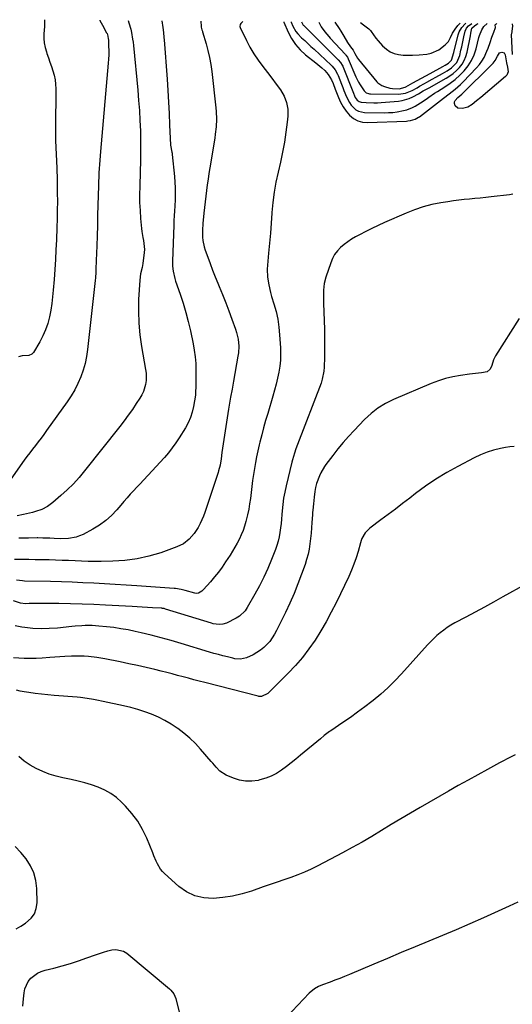
# Model space of a CAD drawing. Units: inches. Extents: x 1825847 to 1831302, y 468611 to 473902.
# Drawn here: x 1829563 to 1829857, y 473283 to 473871 of the extents above; entities that cross this region are included whole.
import ezdxf

# ---------------------------------------------------------------- set-up
doc = ezdxf.new("R2010")
doc.units = ezdxf.units.IN
doc.header["$MEASUREMENT"] = 0
doc.layers.add('7', color=7, linetype='Continuous')
doc.layers.add('8', color=7, linetype='Continuous')

msp = doc.modelspace()

# ---------------------------------------------------------------- linework, layer by layer
at = {"layer": '7', "color": 18}
for points in [[(1829610.96, 473870.35, 1984), (1829611.11, 473870.07, 1984), (1829612.59, 473867.33, 1984), (1829615.07, 473862.78, 1984), (1829615.3, 473862.31, 1984), (1829615.81, 473860.84, 1984), (1829616.07, 473859.29, 1984), (1829616.1, 473858.77, 1984), (1829616.27, 473854.74, 1984), (1829616.32, 473852.21, 1984), (1829616.31, 473849.67, 1984), (1829616.21, 473847.14, 1984), (1829616.03, 473844.61, 1984), (1829611.44, 473791.96, 1984), (1829611.22, 473789.39, 1984), (1829611.02, 473786.82, 1984), (1829610.83, 473784.25, 1984), (1829610.65, 473781.68, 1984), (1829610.5, 473779.11, 1984), (1829610.36, 473776.54, 1984), (1829610.26, 473773.97, 1984), (1829610.18, 473771.39, 1984), (1829609.87, 473759.83, 1984), (1829609.71, 473753.76, 1984), (1829609.53, 473747.68, 1984), (1829609.34, 473741.61, 1984), (1829609.14, 473735.53, 1984), (1829608.84, 473726.83, 1984), (1829608.78, 473725.11, 1984), (1829608.72, 473723.39, 1984), (1829608.58, 473719.95, 1984), (1829608.37, 473716.51, 1984), (1829608.22, 473714.8, 1984), (1829608.05, 473713.09, 1984), (1829603.69, 473673.67, 1984), (1829603.05, 473669.49, 1984), (1829602.21, 473665.36, 1984), (1829601.03, 473661.32, 1984), (1829599.65, 473657.33, 1984), (1829597.96, 473653.45, 1984), (1829596.08, 473649.68, 1984), (1829593.93, 473646.05, 1984), (1829591.6, 473642.52, 1984), (1829579.19, 473625.23, 1984), (1829577.57, 473622.99, 1984), (1829575.92, 473620.76, 1984), (1829574.25, 473618.56, 1984), (1829572.56, 473616.37, 1984), (1829570.87, 473614.17, 1984), (1829569.2, 473611.97, 1984), (1829567.56, 473609.74, 1984), (1829565.93, 473607.5, 1984), (1829557.92, 473596.33, 1984)], [(1829671.19, 473869.84, 1978), (1829671.51, 473866.58, 1978), (1829671.56, 473866.18, 1978), (1829671.96, 473864.63, 1978), (1829672.2, 473863.86, 1978), (1829672.31, 473863.48, 1978), (1829674.46, 473856.19, 1978), (1829675.54, 473852.14, 1978), (1829676.48, 473848.06, 1978), (1829677.21, 473843.94, 1978), (1829677.79, 473839.79, 1978), (1829680.27, 473817.98, 1978), (1829680.46, 473815.73, 1978), (1829680.59, 473811.21, 1978), (1829680.35, 473806.69, 1978), (1829679.86, 473802.19, 1978), (1829679.53, 473799.95, 1978), (1829676.61, 473782.09, 1978), (1829676.07, 473778.73, 1978), (1829675.57, 473775.36, 1978), (1829675.09, 473771.99, 1978), (1829674.64, 473768.61, 1978), (1829674.22, 473765.23, 1978), (1829673.82, 473761.85, 1978), (1829673.44, 473758.46, 1978), (1829673.08, 473755.08, 1978), (1829672.46, 473748.94, 1978), (1829672.22, 473744.9, 1978), (1829672.31, 473740.85, 1978), (1829672.53, 473738.84, 1978), (1829673.35, 473734.9, 1978), (1829673.95, 473732.97, 1978), (1829675.4, 473728.9, 1978), (1829676.85, 473724.97, 1978), (1829678.33, 473721.05, 1978), (1829679.87, 473717.15, 1978), (1829681.45, 473713.27, 1978), (1829682.25, 473711.34, 1978), (1829684.22, 473706.5, 1978), (1829686.14, 473701.63, 1978), (1829688, 473696.74, 1978), (1829689.81, 473691.83, 1978), (1829692, 473685.74, 1978), (1829692.62, 473683.79, 1978), (1829693.49, 473679.8, 1978), (1829693.85, 473675.73, 1978), (1829693.68, 473671.65, 1978), (1829693.41, 473669.62, 1978), (1829690.82, 473654.83, 1978), (1829689.95, 473650.01, 1978), (1829689.02, 473645.2, 1978), (1829688.11, 473640.39, 1978), (1829687.71, 473637.97, 1978), (1829687.33, 473635.55, 1978), (1829683.83, 473612.13, 1978), (1829683.31, 473608.36, 1978), (1829682.71, 473604.61, 1978), (1829681.9, 473601.28, 1978), (1829681.59, 473600.26, 1978), (1829673.59, 473576.31, 1978), (1829672.78, 473574.09, 1978), (1829670.89, 473569.78, 1978), (1829669.68, 473567.46, 1978), (1829667.28, 473563.73, 1978), (1829664.38, 473560.38, 1978), (1829660.97, 473557.64, 1978), (1829657.03, 473555.74, 1978), (1829647.32, 473552.33, 1978), (1829640.32, 473550.25, 1978), (1829633.23, 473548.63, 1978), (1829626.02, 473547.71, 1978), (1829618.73, 473547.24, 1978), (1829611.8, 473547.14, 1978), (1829607.91, 473547.12, 1978), (1829604.03, 473547.15, 1978), (1829600.14, 473547.26, 1978), (1829596.26, 473547.42, 1978), (1829592.38, 473547.6, 1978), (1829588.5, 473547.76, 1978), (1829584.61, 473547.88, 1978), (1829580.73, 473547.98, 1978), (1829572.44, 473548.15, 1978), (1829568.65, 473548.23, 1978), (1829564.86, 473548.27, 1978), (1829560.13, 473548.26, 1978)], [(1829696.41, 473869.62, 1976), (1829695.39, 473868.65, 1976), (1829695.13, 473868.36, 1976), (1829694.75, 473867.71, 1976), (1829694.56, 473866.61, 1976), (1829694.76, 473865.9, 1976), (1829698.45, 473858.24, 1976), (1829700.56, 473854.22, 1976), (1829702.84, 473850.31, 1976), (1829705.38, 473846.56, 1976), (1829708.32, 473842.61, 1976), (1829711.02, 473839.18, 1976), (1829713.68, 473835.72, 1976), (1829716.3, 473832.23, 1976), (1829718.88, 473828.71, 1976), (1829720.96, 473825.04, 1976), (1829722.45, 473821.22, 1976), (1829723.08, 473817.16, 1976), (1829723.12, 473812.95, 1976), (1829722.78, 473809.53, 1976), (1829722.05, 473803.5, 1976), (1829721.16, 473797.49, 1976), (1829720.04, 473791.53, 1976), (1829718.77, 473785.59, 1976), (1829717.36, 473779.62, 1976), (1829716.11, 473773.62, 1976), (1829715.04, 473767.59, 1976), (1829714.27, 473761.52, 1976), (1829713.7, 473755.41, 1976), (1829713.68, 473755.13, 1976), (1829713.24, 473749.15, 1976), (1829712.76, 473743.17, 1976), (1829712.23, 473737.19, 1976), (1829711.67, 473731.22, 1976), (1829710.96, 473724, 1976), (1829710.82, 473721.64, 1976), (1829711, 473716.94, 1976), (1829711.77, 473712.27, 1976), (1829712.88, 473707.66, 1976), (1829713.53, 473705.38, 1976), (1829714.9, 473700.87, 1976), (1829716.12, 473696.32, 1976), (1829717.11, 473691.73, 1976), (1829717.79, 473687.07, 1976), (1829718.24, 473682.38, 1976), (1829718.72, 473674.59, 1976), (1829718.8, 473670.94, 1976), (1829718.71, 473667.31, 1976), (1829718.35, 473663.7, 1976), (1829717.8, 473660.09, 1976), (1829717.06, 473656.51, 1976), (1829716.25, 473652.95, 1976), (1829715.32, 473649.41, 1976), (1829714.32, 473645.9, 1976), (1829711.19, 473635.56, 1976), (1829709.94, 473631.28, 1976), (1829708.73, 473626.99, 1976), (1829707.6, 473622.67, 1976), (1829706.52, 473618.35, 1976), (1829706.12, 473616.68, 1976), (1829705.32, 473613.17, 1976), (1829704.57, 473609.65, 1976), (1829703.9, 473606.11, 1976), (1829703.28, 473602.56, 1976), (1829702.72, 473599, 1976), (1829702.19, 473595.44, 1976), (1829701.71, 473591.86, 1976), (1829701.27, 473588.29, 1976), (1829700.85, 473584.74, 1976), (1829700.4, 473581.49, 1976), (1829699.86, 473578.25, 1976), (1829699.19, 473575.04, 1976), (1829698.18, 473570.87, 1976), (1829697.4, 473568.21, 1976), (1829696.5, 473565.6, 1976), (1829695.43, 473563.04, 1976), (1829694.25, 473560.54, 1976), (1829692.95, 473558.08, 1976), (1829691.59, 473555.66, 1976), (1829690.16, 473553.28, 1976), (1829688.68, 473550.93, 1976), (1829686.05, 473546.88, 1976), (1829683.93, 473543.78, 1976), (1829681.73, 473540.76, 1976), (1829679.39, 473537.83, 1976), (1829676.96, 473534.98, 1976), (1829672.9, 473530.41, 1976), (1829671.9, 473529.45, 1976), (1829669.81, 473528.12, 1976), (1829668.94, 473527.96, 1976), (1829667.74, 473528.15, 1976), (1829661.87, 473529.83, 1976), (1829661.07, 473530.04, 1976), (1829659.45, 473530.41, 1976), (1829656.18, 473530.89, 1976), (1829655.36, 473530.96, 1976), (1829633.07, 473532.52, 1976), (1829626.65, 473532.96, 1976), (1829620.23, 473533.37, 1976), (1829613.8, 473533.74, 1976), (1829607.37, 473534.08, 1976), (1829600.95, 473534.38, 1976), (1829594.52, 473534.65, 1976), (1829588.08, 473534.87, 1976), (1829581.65, 473535.05, 1976), (1829566.17, 473535.42, 1976), (1829564.97, 473535.48, 1976), (1829561.39, 473535.97, 1976)], [(1829627.85, 473870.21, 1982), (1829628.38, 473868.7, 1982), (1829629.47, 473864.92, 1982), (1829629.9, 473862.99, 1982), (1829630.57, 473859.1, 1982), (1829630.82, 473857.15, 1982), (1829631.05, 473855.19, 1982), (1829633.66, 473828.5, 1982), (1829634.18, 473822.46, 1982), (1829634.63, 473816.41, 1982), (1829634.95, 473810.35, 1982), (1829635.18, 473804.29, 1982), (1829635.29, 473798.23, 1982), (1829635.33, 473792.17, 1982), (1829635.25, 473786.1, 1982), (1829635.1, 473780.04, 1982), (1829634.78, 473771.01, 1982), (1829634.7, 473766.22, 1982), (1829634.75, 473761.44, 1982), (1829634.98, 473756.65, 1982), (1829635.33, 473751.88, 1982), (1829635.88, 473745.96, 1982), (1829636.08, 473744.15, 1982), (1829636.67, 473740.55, 1982), (1829637.05, 473738.77, 1982), (1829637.56, 473735.19, 1982), (1829637.57, 473733.39, 1982), (1829637.46, 473731.58, 1982), (1829636.71, 473725.11, 1982), (1829636.3, 473722.59, 1982), (1829635.36, 473718.89, 1982), (1829634.81, 473715.12, 1982), (1829634.16, 473703.54, 1982), (1829634.02, 473696.49, 1982), (1829634.19, 473689.45, 1982), (1829634.86, 473682.45, 1982), (1829635.85, 473675.47, 1982), (1829638.28, 473661.81, 1982), (1829638.56, 473659.57, 1982), (1829638.56, 473655.09, 1982), (1829638.28, 473652.85, 1982), (1829637.04, 473648.55, 1982), (1829636.08, 473646.53, 1982), (1829634.94, 473644.59, 1982), (1829632.79, 473641.37, 1982), (1829630.41, 473637.9, 1982), (1829627.97, 473634.47, 1982), (1829625.45, 473631.1, 1982), (1829622.88, 473627.76, 1982), (1829601.96, 473601.28, 1982), (1829598.66, 473597.33, 1982), (1829595.21, 473593.53, 1982), (1829591.55, 473589.93, 1982), (1829587.75, 473586.47, 1982), (1829582.9, 473582.31, 1982), (1829581.37, 473581.11, 1982), (1829579.77, 473580.01, 1982), (1829576.33, 473578.21, 1982), (1829572.67, 473576.84, 1982), (1829570.88, 473576.33, 1982), (1829567.26, 473575.51, 1982), (1829565.44, 473575.13, 1982), (1829561.78, 473574.42, 1982)], [(1829577.95, 473870.64, 1986), (1829577.98, 473866.55, 1986), (1829577.67, 473862.29, 1986), (1829577.62, 473859.5, 1986), (1829577.81, 473856.74, 1986), (1829578.34, 473854.03, 1986), (1829579.1, 473851.35, 1986), (1829579.44, 473850.37, 1986), (1829580.35, 473847.79, 1986), (1829581.25, 473845.21, 1986), (1829582.14, 473842.63, 1986), (1829583.03, 473840.05, 1986), (1829583.77, 473837.44, 1986), (1829584.33, 473834.8, 1986), (1829584.63, 473832.12, 1986), (1829584.74, 473829.41, 1986), (1829584.53, 473805.74, 1986), (1829584.51, 473802.99, 1986), (1829584.58, 473798.42, 1986), (1829585.33, 473781.98, 1986), (1829585.36, 473781.27, 1986), (1829585.45, 473779.13, 1986), (1829585.5, 473777.71, 1986), (1829585.52, 473777, 1986), (1829585.53, 473776.29, 1986), (1829585.64, 473767.32, 1986), (1829585.67, 473762.13, 1986), (1829585.64, 473756.94, 1986), (1829585.54, 473751.75, 1986), (1829585.38, 473746.56, 1986), (1829585.1, 473739.15, 1986), (1829584.85, 473733.24, 1986), (1829584.54, 473727.33, 1986), (1829584.17, 473721.42, 1986), (1829583.75, 473715.51, 1986), (1829583.26, 473709.1, 1986), (1829582.87, 473705.08, 1986), (1829582.38, 473701.08, 1986), (1829581.72, 473697.1, 1986), (1829580.97, 473693.14, 1986), (1829579.94, 473689.26, 1986), (1829578.67, 473685.48, 1986), (1829577.04, 473681.84, 1986), (1829575.16, 473678.29, 1986), (1829571.36, 473671.9, 1986), (1829570.52, 473670.92, 1986), (1829568.73, 473670.13, 1986), (1829564.64, 473669.81, 1986), (1829562.49, 473669.22, 1986)], [(1829720.71, 473869.42, 1974), (1829720.79, 473869.21, 1974), (1829723.35, 473863.28, 1974), (1829725.37, 473859.44, 1974), (1829727.72, 473855.86, 1974), (1829730.57, 473852.66, 1974), (1829733.76, 473849.71, 1974), (1829739.91, 473844.82, 1974), (1829741.08, 473843.88, 1974), (1829743.37, 473841.93, 1974), (1829745.18, 473840.3, 1974), (1829747.22, 473837.99, 1974), (1829749.2, 473834.63, 1974), (1829750.14, 473832.49, 1974), (1829751.41, 473829.21, 1974), (1829751.83, 473828.12, 1974), (1829753.33, 473824.21, 1974), (1829754.62, 473821.34, 1974), (1829756.13, 473818.6, 1974), (1829757.95, 473816.05, 1974), (1829759.97, 473813.64, 1974), (1829762.32, 473811.73, 1974), (1829764.86, 473810.28, 1974), (1829767.68, 473809.53, 1974), (1829770.7, 473809.24, 1974), (1829793.99, 473810.09, 1974), (1829794.77, 473810.14, 1974), (1829796.32, 473810.37, 1974), (1829799.13, 473811.21, 1974), (1829801.16, 473812.36, 1974), (1829801.63, 473812.71, 1974), (1829814.23, 473822.43, 1974), (1829815.97, 473823.76, 1974), (1829819.48, 473826.41, 1974), (1829822.97, 473829.06, 1974), (1829826.26, 473831.95, 1974), (1829827.81, 473833.49, 1974), (1829835.78, 473841.85, 1974), (1829837.45, 473843.82, 1974), (1829838.97, 473845.88, 1974), (1829840.25, 473848.1, 1974), (1829841.97, 473851.87, 1974), (1829842.65, 473853.56, 1974), (1829843.91, 473856.98, 1974), (1829844.96, 473860.21, 1974), (1829846.03, 473863.14, 1974), (1829847.13, 473866.01, 1974), (1829846.96, 473867.55, 1974), (1829847.19, 473867.94, 1974), (1829847.59, 473868.22, 1974), (1829847.84, 473868.33, 1974)], [(1829725.1, 473869.38, 1972), (1829725.14, 473869.14, 1972), (1829726.19, 473866.71, 1972), (1829727.97, 473863.55, 1972), (1829729.1, 473862.14, 1972), (1829731.37, 473859.86, 1972), (1829733.22, 473858.13, 1972), (1829735.08, 473856.4, 1972), (1829736.95, 473854.67, 1972), (1829738.81, 473852.95, 1972), (1829748.99, 473843.57, 1972), (1829749.67, 473842.9, 1972), (1829751.44, 473840.66, 1972), (1829752.8, 473838.14, 1972), (1829753.17, 473837.26, 1972), (1829755.2, 473832.04, 1972), (1829755.93, 473830.18, 1972), (1829756.65, 473828.33, 1972), (1829758.12, 473824.62, 1972), (1829759.9, 473821.11, 1972), (1829761.03, 473819.55, 1972), (1829763.71, 473816.89, 1972), (1829765.26, 473815.97, 1972), (1829768.84, 473815.2, 1972), (1829780.76, 473815.07, 1972), (1829783.32, 473815.13, 1972), (1829785.87, 473815.29, 1972), (1829788.4, 473815.62, 1972), (1829792.27, 473816.33, 1972), (1829794.08, 473816.79, 1972), (1829797.56, 473818.11, 1972), (1829799.22, 473818.96, 1972), (1829802.42, 473820.92, 1972), (1829805.72, 473823.23, 1972), (1829807.35, 473824.41, 1972), (1829810.68, 473826.67, 1972), (1829812.38, 473827.75, 1972), (1829816.88, 473830.52, 1972), (1829820.02, 473832.65, 1972), (1829823.02, 473834.94, 1972), (1829825.81, 473837.48, 1972), (1829828.46, 473840.18, 1972), (1829830.76, 473843.15, 1972), (1829832.75, 473846.28, 1972), (1829834.26, 473849.67, 1972), (1829835.46, 473853.23, 1972), (1829837.2, 473859.99, 1972), (1829837.54, 473861.15, 1972), (1829838.84, 473864.53, 1972), (1829840.03, 473866.59, 1972), (1829842, 473868.38, 1972)], [(1829741.58, 473869.24, 1968), (1829742.49, 473867.54, 1968), (1829743.11, 473866.47, 1968), (1829745.19, 473863.38, 1968), (1829747.57, 473860.51, 1968), (1829748.41, 473859.59, 1968), (1829757.52, 473849.84, 1968), (1829757.78, 473849.54, 1968), (1829758.71, 473848.24, 1968), (1829759.25, 473847.17, 1968), (1829763.82, 473836.57, 1968), (1829765.41, 473833.3, 1968), (1829766.33, 473831.73, 1968), (1829768.76, 473828.06, 1968), (1829769.9, 473827.03, 1968), (1829771.4, 473826.53, 1968), (1829771.93, 473826.46, 1968), (1829772.47, 473826.42, 1968), (1829789.2, 473826.1, 1968), (1829793.41, 473826.68, 1968), (1829797.39, 473828.35, 1968), (1829800.3, 473830.04, 1968), (1829801.74, 473830.92, 1968), (1829804.66, 473832.61, 1968), (1829806.14, 473833.41, 1968), (1829809.37, 473835.12, 1968), (1829811.43, 473836.23, 1968), (1829815.52, 473838.51, 1968), (1829818.33, 473840.11, 1968), (1829820.82, 473841.81, 1968), (1829823.91, 473845.1, 1968), (1829825.72, 473849.16, 1968), (1829826.47, 473852.38, 1968), (1829826.93, 473854.38, 1968), (1829827.81, 473858.4, 1968), (1829828.23, 473860.41, 1968), (1829828.96, 473863.81, 1968), (1829829.71, 473865.48, 1968), (1829830.89, 473866.89, 1968), (1829832.87, 473868.46, 1968)], [(1829751.3, 473869.16, 1966), (1829753.79, 473865.36, 1966), (1829754.75, 473863.85, 1966), (1829756.61, 473860.8, 1966), (1829758.75, 473857.08, 1966), (1829760.58, 473854.44, 1966), (1829762.17, 473852.34, 1966), (1829763.12, 473850.41, 1966), (1829764.77, 473847.67, 1966), (1829765.41, 473846.81, 1966), (1829776.2, 473833.54, 1966), (1829776.86, 473832.85, 1966), (1829779.22, 473831.36, 1966), (1829780.86, 473830.75, 1966), (1829784.04, 473829.84, 1966), (1829785.67, 473829.6, 1966), (1829789.62, 473829.38, 1966), (1829793.1, 473830.3, 1966), (1829793.57, 473830.54, 1966), (1829797.78, 473832.9, 1966), (1829800.35, 473834.33, 1966), (1829802.92, 473835.75, 1966), (1829805.5, 473837.16, 1966), (1829808.08, 473838.56, 1966), (1829815.62, 473842.64, 1966), (1829817.04, 473843.42, 1966), (1829819.08, 473844.6, 1966), (1829820.9, 473846.39, 1966), (1829822.25, 473851.09, 1966), (1829824.78, 473861.57, 1966), (1829825.41, 473863.47, 1966), (1829826.92, 473866.07, 1966), (1829829.01, 473868.23, 1966), (1829829.34, 473868.49, 1966)], [(1829766.59, 473869.03, 1964), (1829768.29, 473867.52, 1964), (1829771.41, 473865.15, 1964), (1829772.42, 473864.12, 1964), (1829772.86, 473863.54, 1964), (1829775.77, 473859.52, 1964), (1829776.97, 473857.97, 1964), (1829779.62, 473855.1, 1964), (1829781.98, 473852.99, 1964), (1829784.19, 473851.47, 1964), (1829786.66, 473850.43, 1964), (1829789.29, 473849.8, 1964), (1829791.98, 473849.5, 1964), (1829795.43, 473849.37, 1964), (1829797.48, 473849.38, 1964), (1829801.58, 473849.64, 1964), (1829806.1, 473850.09, 1964), (1829808.61, 473850.59, 1964), (1829813.19, 473852.56, 1964), (1829817.1, 473855.62, 1964), (1829818.97, 473857.65, 1964), (1829820.32, 473860.04, 1964), (1829821.51, 473862.57, 1964), (1829822.94, 473865.01, 1964), (1829824.64, 473867.24, 1964), (1829825.98, 473868.52, 1964)], [(1829847.84, 473868.33, 1974), (1829847.88, 473868.33, 1974)], [(1829857.06, 473868.25, 1974), (1829857.25, 473866.83, 1974), (1829856.52, 473862.29, 1974), (1829856.48, 473861.71, 1974), (1829856.49, 473861.6, 1974), (1829857.1, 473849.93, 1974)], [(1829849.47, 473850.92, 1976), (1829850.89, 473851.23, 1976), (1829852.15, 473850.76, 1976), (1829852.83, 473849.6, 1976), (1829853.71, 473844.94, 1976), (1829854.23, 473842.3, 1976), (1829854.56, 473839.45, 1976), (1829853.85, 473837.47, 1976), (1829853.12, 473836.62, 1976), (1829838.31, 473824.17, 1976), (1829835.79, 473822.1, 1976), (1829833.23, 473820.09, 1976), (1829830.48, 473818.47, 1976), (1829827.43, 473817.53, 1976), (1829824.61, 473817.73, 1976), (1829823.09, 473819.29, 1976), (1829822.68, 473820.58, 1976), (1829822.67, 473821.49, 1976), (1829823.01, 473822.34, 1976), (1829824.67, 473824.15, 1976), (1829825.79, 473825.14, 1976), (1829826.89, 473826.14, 1976), (1829844.95, 473843.92, 1976), (1829845.64, 473844.66, 1976), (1829846.85, 473846.26, 1976), (1829848.31, 473848.91, 1976), (1829849.47, 473850.92, 1976)], [(1829857.32, 473766.45, 1974), (1829855.44, 473766.07, 1974), (1829844.46, 473764.8, 1974), (1829841.25, 473764.44, 1974), (1829838.02, 473764.1, 1974), (1829834.8, 473763.79, 1974), (1829831.57, 473763.5, 1974), (1829828.35, 473763.18, 1974), (1829825.13, 473762.82, 1974), (1829821.92, 473762.39, 1974), (1829818.72, 473761.92, 1974), (1829814.4, 473761.23, 1974), (1829809.1, 473760.18, 1974), (1829803.88, 473758.86, 1974), (1829798.77, 473757.14, 1974), (1829793.75, 473755.15, 1974), (1829780.76, 473749.44, 1974), (1829777.01, 473747.74, 1974), (1829773.3, 473745.98, 1974), (1829769.62, 473744.14, 1974), (1829765.97, 473742.24, 1974), (1829763.64, 473740.98, 1974), (1829761.24, 473739.58, 1974), (1829758.92, 473738.05, 1974), (1829756.73, 473736.36, 1974), (1829754.62, 473734.55, 1974), (1829752.75, 473732.54, 1974), (1829751.11, 473730.38, 1974), (1829749.81, 473728, 1974), (1829748.74, 473725.47, 1974), (1829745.83, 473716.8, 1974), (1829744.88, 473713.02, 1974), (1829744.51, 473709.14, 1974), (1829744.49, 473707.17, 1974), (1829744.51, 473703.24, 1974), (1829744.55, 473701.27, 1974), (1829745, 473685.61, 1974), (1829745.09, 473681.46, 1974), (1829745.14, 473677.32, 1974), (1829745.12, 473673.17, 1974), (1829745.05, 473669.02, 1974), (1829744.92, 473663.19, 1974), (1829744.75, 473660.74, 1974), (1829743.75, 473655.93, 1974), (1829742.97, 473653.6, 1974), (1829729, 473617.03, 1974), (1829728.03, 473614.4, 1974), (1829727.11, 473611.74, 1974), (1829725.91, 473607.71, 1974), (1829725.57, 473606.35, 1974), (1829722.16, 473592.23, 1974), (1829721.36, 473588.54, 1974), (1829720.67, 473584.82, 1974), (1829720.16, 473581.07, 1974), (1829719.77, 473577.31, 1974), (1829719.59, 473575.1, 1974), (1829719.36, 473572.43, 1974), (1829719.1, 473569.76, 1974), (1829718.8, 473567.1, 1974), (1829718.47, 473564.44, 1974), (1829718.03, 473561.81, 1974), (1829717.45, 473559.22, 1974), (1829716.68, 473556.67, 1974), (1829715.79, 473554.16, 1974), (1829713.4, 473548.19, 1974), (1829711.16, 473542.91, 1974), (1829708.78, 473537.7, 1974), (1829706.19, 473532.59, 1974), (1829703.46, 473527.55, 1974), (1829698.95, 473519.62, 1974), (1829697.67, 473517.67, 1974), (1829694.38, 473514.4, 1974), (1829692.39, 473513.2, 1974), (1829686.58, 473510.35, 1974), (1829684.43, 473509.6, 1974), (1829682.16, 473509.4, 1974), (1829678.72, 473509.88, 1974), (1829677.6, 473510.18, 1974), (1829650.16, 473518.71, 1974), (1829649.37, 473518.92, 1974), (1829648.3, 473519.09, 1974), (1829648.02, 473519.12, 1974), (1829642.46, 473519.5, 1974), (1829639.4, 473519.7, 1974), (1829636.34, 473519.89, 1974), (1829633.28, 473520.06, 1974), (1829630.23, 473520.22, 1974), (1829614.4, 473521.02, 1974), (1829607.45, 473521.33, 1974), (1829600.51, 473521.59, 1974), (1829593.56, 473521.78, 1974), (1829586.61, 473521.91, 1974), (1829576.46, 473522.06, 1974), (1829572.71, 473522.05, 1974), (1829568.95, 473521.91, 1974), (1829566.72, 473521.86, 1974), (1829563.75, 473522.17, 1974), (1829559.53, 473523.58, 1974)], [(1829861.22, 473692.26, 1972), (1829847.01, 473669.92, 1972), (1829845.81, 473667.56, 1972), (1829844.9, 473664.06, 1972), (1829843.9, 473661.84, 1972), (1829842.01, 473660.3, 1972), (1829838.63, 473659.77, 1972), (1829836.88, 473659.62, 1972), (1829833.39, 473659.25, 1972), (1829831.65, 473659.03, 1972), (1829826.12, 473658.25, 1972), (1829821.66, 473657.45, 1972), (1829817.27, 473656.41, 1972), (1829812.98, 473655.02, 1972), (1829808.74, 473653.41, 1972), (1829786.16, 473643.74, 1972), (1829781.44, 473641.37, 1972), (1829776.95, 473638.65, 1972), (1829772.82, 473635.41, 1972), (1829768.93, 473631.82, 1972), (1829762.69, 473625.33, 1972), (1829759.37, 473621.75, 1972), (1829756.14, 473618.09, 1972), (1829753.04, 473614.31, 1972), (1829750.04, 473610.46, 1972), (1829745.9, 473604.95, 1972), (1829745.07, 473603.77, 1972), (1829742.92, 473600.01, 1972), (1829742.07, 473598.21, 1972), (1829740.35, 473593.68, 1972), (1829739.77, 473591.33, 1972), (1829739.34, 473588.94, 1972), (1829738.9, 473585.53, 1972), (1829738.41, 473581.59, 1972), (1829738, 473577.64, 1972), (1829737.9, 473576.32, 1972), (1829737.82, 473574.99, 1972), (1829737.56, 473570.28, 1972), (1829737.36, 473567.11, 1972), (1829737.1, 473563.94, 1972), (1829736.76, 473560.79, 1972), (1829736.38, 473557.64, 1972), (1829735.86, 473554.51, 1972), (1829735.21, 473551.42, 1972), (1829734.38, 473548.37, 1972), (1829733.42, 473545.35, 1972), (1829731.38, 473539.57, 1972), (1829729.21, 473533.73, 1972), (1829726.9, 473527.94, 1972), (1829724.39, 473522.24, 1972), (1829721.75, 473516.59, 1972), (1829716.49, 473505.85, 1972), (1829715.26, 473503.59, 1972), (1829713.9, 473501.42, 1972), (1829712.35, 473499.38, 1972), (1829710.67, 473497.43, 1972), (1829708.81, 473495.66, 1972), (1829706.85, 473494.04, 1972), (1829704.72, 473492.64, 1972), (1829702.48, 473491.39, 1972), (1829698.46, 473489.51, 1972), (1829695.03, 473488.81, 1972), (1829691.5, 473489.05, 1972), (1829690.34, 473489.28, 1972), (1829687.2, 473490.05, 1972), (1829684.49, 473490.74, 1972), (1829681.77, 473491.46, 1972), (1829679.08, 473492.23, 1972), (1829676.39, 473493.02, 1972), (1829659.57, 473498.15, 1972), (1829653.64, 473499.89, 1972), (1829647.69, 473501.54, 1972), (1829641.7, 473503.06, 1972), (1829635.69, 473504.49, 1972), (1829632.08, 473505.31, 1972), (1829627.85, 473506.19, 1972), (1829623.59, 473506.96, 1972), (1829619.32, 473507.57, 1972), (1829615.02, 473508.07, 1972), (1829610.45, 473508.51, 1972), (1829608.42, 473508.67, 1972), (1829606.4, 473508.78, 1972), (1829602.34, 473508.81, 1972), (1829600.31, 473508.73, 1972), (1829596.26, 473508.47, 1972), (1829594.24, 473508.27, 1972), (1829585.7, 473507.35, 1972), (1829580.84, 473507.01, 1972), (1829575.98, 473506.9, 1972), (1829571.12, 473507.14, 1972), (1829566.27, 473507.62, 1972), (1829564.41, 473507.88, 1972), (1829560.6, 473508.69, 1972)], [(1829878.88, 473541.05, 1968), (1829851.49, 473525.92, 1968), (1829845.96, 473522.88, 1968), (1829840.41, 473519.85, 1968), (1829834.86, 473516.85, 1968), (1829829.29, 473513.86, 1968), (1829822.79, 473510.38, 1968), (1829820.52, 473509.07, 1968), (1829818.31, 473507.67, 1968), (1829816.19, 473506.14, 1968), (1829814.13, 473504.52, 1968), (1829812.15, 473502.79, 1968), (1829810.23, 473501.01, 1968), (1829808.38, 473499.15, 1968), (1829806.59, 473497.23, 1968), (1829791.07, 473479.97, 1968), (1829787.07, 473475.74, 1968), (1829782.93, 473471.67, 1968), (1829778.59, 473467.81, 1968), (1829774.11, 473464.1, 1968), (1829773.35, 473463.51, 1968), (1829769.11, 473460.25, 1968), (1829764.82, 473457.05, 1968), (1829760.47, 473453.95, 1968), (1829756.07, 473450.91, 1968), (1829748.84, 473446.02, 1968), (1829748.03, 473445.46, 1968), (1829744.86, 473443.13, 1968), (1829742.57, 473441.27, 1968), (1829730.77, 473431.34, 1968), (1829727.99, 473429.05, 1968), (1829725.17, 473426.8, 1968), (1829722.31, 473424.61, 1968), (1829719.42, 473422.46, 1968), (1829716.4, 473420.54, 1968), (1829713.27, 473418.89, 1968), (1829709.97, 473417.62, 1968), (1829706.54, 473416.62, 1968), (1829705.4, 473416.36, 1968), (1829701.64, 473415.88, 1968), (1829697.93, 473415.86, 1968), (1829694.28, 473416.53, 1968), (1829690.67, 473417.67, 1968), (1829686.36, 473419.5, 1968), (1829682.57, 473421.97, 1968), (1829680.49, 473424.22, 1968), (1829678.47, 473426.56, 1968), (1829677.46, 473427.73, 1968), (1829671.11, 473435.06, 1968), (1829667.99, 473438.42, 1968), (1829664.71, 473441.61, 1968), (1829661.22, 473444.56, 1968), (1829657.58, 473447.35, 1968), (1829657.21, 473447.61, 1968), (1829653.57, 473449.99, 1968), (1829649.82, 473452.19, 1968), (1829645.92, 473454.1, 1968), (1829641.91, 473455.82, 1968), (1829637.8, 473457.3, 1968), (1829633.66, 473458.66, 1968), (1829629.45, 473459.82, 1968), (1829625.21, 473460.86, 1968), (1829613.08, 473463.53, 1968), (1829609.22, 473464.33, 1968), (1829607.29, 473464.69, 1968), (1829603.39, 473465.32, 1968), (1829599.48, 473465.8, 1968), (1829597.52, 473465.97, 1968), (1829583.68, 473467.03, 1968), (1829579.93, 473467.37, 1968), (1829576.19, 473467.76, 1968), (1829572.46, 473468.25, 1968), (1829568.74, 473468.79, 1968), (1829565.81, 473469.26, 1968), (1829563.57, 473469.68, 1968), (1829561.36, 473470.2, 1968)], [(1829858.71, 473431.7, 1966), (1829856.4, 473430.46, 1966), (1829854.09, 473429.23, 1966), (1829851.78, 473427.99, 1966), (1829849.47, 473426.75, 1966), (1829842.36, 473422.93, 1966), (1829836.51, 473419.76, 1966), (1829830.68, 473416.56, 1966), (1829824.88, 473413.3, 1966), (1829819.09, 473410.01, 1966), (1829802.13, 473400.26, 1966), (1829796.31, 473396.87, 1966), (1829790.52, 473393.44, 1966), (1829784.77, 473389.95, 1966), (1829779.04, 473386.42, 1966), (1829773.3, 473382.92, 1966), (1829767.51, 473379.51, 1966), (1829761.64, 473376.22, 1966), (1829755.72, 473373.02, 1966), (1829741.04, 473365.29, 1966), (1829737.12, 473363.35, 1966), (1829733.16, 473361.54, 1966), (1829729.11, 473359.91, 1966), (1829725.01, 473358.41, 1966), (1829720.87, 473357, 1966), (1829716.73, 473355.58, 1966), (1829712.59, 473354.15, 1966), (1829708.46, 473352.72, 1966), (1829701.51, 473350.3, 1966), (1829695.91, 473348.61, 1966), (1829690.25, 473347.24, 1966), (1829684.49, 473346.36, 1966), (1829678.67, 473345.79, 1966), (1829673.04, 473346.18, 1966), (1829667.71, 473347.37, 1966), (1829662.81, 473349.8, 1966), (1829658.21, 473353.04, 1966), (1829649.65, 473360.78, 1966), (1829648.41, 473362.05, 1966), (1829647.28, 473363.4, 1966), (1829645.47, 473366.44, 1966), (1829644.72, 473368.07, 1966), (1829643.28, 473371.36, 1966), (1829642.6, 473373.02, 1966), (1829639.07, 473381.77, 1966), (1829636.56, 473387.03, 1966), (1829633.67, 473392.03, 1966), (1829630.2, 473396.66, 1966), (1829626.35, 473401.02, 1966), (1829624, 473403.37, 1966), (1829620.87, 473406.13, 1966), (1829617.54, 473408.59, 1966), (1829613.92, 473410.59, 1966), (1829610.1, 473412.3, 1966), (1829606.11, 473413.66, 1966), (1829602.08, 473414.9, 1966), (1829597.99, 473415.94, 1966), (1829593.87, 473416.85, 1966), (1829588.98, 473417.8, 1966), (1829584.87, 473418.79, 1966), (1829580.83, 473420.02, 1966), (1829576.92, 473421.6, 1966), (1829573.09, 473423.41, 1966), (1829569.44, 473425.55, 1966), (1829565.94, 473427.9, 1966), (1829562.66, 473430.54, 1966)], [(1829561.09, 473327.63, 1964), (1829563.92, 473329.36, 1964), (1829566.71, 473331.15, 1964), (1829570.01, 473333.99, 1964), (1829572, 473336.66, 1964), (1829573.08, 473339.81, 1964), (1829573.57, 473343.27, 1964), (1829573.43, 473351.79, 1964), (1829572.87, 473356.58, 1964), (1829571.72, 473361.15, 1964), (1829569.7, 473365.41, 1964), (1829567.1, 473369.46, 1964), (1829563.9, 473373.21, 1964), (1829560.53, 473376.8, 1964)], [(1829860.47, 473343.7, 1964), (1829855.19, 473341.22, 1964), (1829839.94, 473334.36, 1964), (1829831.81, 473330.76, 1964), (1829823.66, 473327.2, 1964), (1829815.48, 473323.73, 1964), (1829807.27, 473320.3, 1964), (1829799.06, 473316.91, 1964), (1829790.85, 473313.49, 1964), (1829782.65, 473310.04, 1964), (1829774.46, 473306.58, 1964), (1829759.88, 473300.37, 1964), (1829757.04, 473299.2, 1964), (1829754.18, 473298.06, 1964), (1829751.3, 473296.98, 1964), (1829748.41, 473295.94, 1964), (1829743.9, 473294.32, 1964), (1829741.42, 473293.22, 1964), (1829739.05, 473291.89, 1964), (1829735.96, 473289.3, 1964), (1829722.46, 473274.87, 1964)], [(1829565.09, 473281.63, 1966), (1829565.51, 473285.95, 1966), (1829565.83, 473289.53, 1966), (1829566.31, 473291.94, 1966), (1829568.33, 473296.28, 1966), (1829569.88, 473298.2, 1966), (1829573.82, 473301.2, 1966), (1829576.05, 473302.24, 1966), (1829578.41, 473303.04, 1966), (1829583.51, 473304.32, 1966), (1829588.5, 473305.66, 1966), (1829593.47, 473307.1, 1966), (1829598.38, 473308.69, 1966), (1829603.27, 473310.38, 1966), (1829608.39, 473312.25, 1966), (1829610.82, 473313.08, 1966), (1829613.26, 473313.86, 1966), (1829615.73, 473314.56, 1966), (1829618.22, 473315.19, 1966), (1829620.63, 473315.41, 1966), (1829625.1, 473314.36, 1966), (1829627.16, 473313.09, 1966), (1829652.67, 473291.83, 1966), (1829653.38, 473291.17, 1966), (1829655.14, 473288.85, 1966), (1829656.3, 473286.16, 1966), (1829656.58, 473285.21, 1966), (1829662.97, 473260.29, 1966)]]:
    msp.add_polyline3d(points, dxfattribs=at)
at = {"layer": '8', "color": 18}
for points in [[(1829647.98, 473870.04, 1980), (1829648.67, 473865.96, 1980), (1829648.99, 473863.02, 1980), (1829649.25, 473860.08, 1980), (1829649.36, 473858.61, 1980), (1829651.12, 473835.06, 1980), (1829651.59, 473828.27, 1980), (1829652.01, 473821.48, 1980), (1829652.35, 473814.68, 1980), (1829652.64, 473807.87, 1980), (1829653.1, 473795.7, 1980), (1829654.03, 473791.55, 1980), (1829654.16, 473790.85, 1980), (1829654.25, 473790.14, 1980), (1829655.48, 473777.04, 1980), (1829655.74, 473773.61, 1980), (1829655.9, 473770.18, 1980), (1829655.94, 473766.75, 1980), (1829655.88, 473763.31, 1980), (1829655.74, 473759.26, 1980), (1829655.61, 473756.43, 1980), (1829655.44, 473753.6, 1980), (1829655.25, 473750.77, 1980), (1829655.18, 473749.36, 1980), (1829655.12, 473747.94, 1980), (1829654.28, 473726.4, 1980), (1829654.31, 473723.39, 1980), (1829654.67, 473720.4, 1980), (1829655.71, 473716, 1980), (1829656.18, 473714.56, 1980), (1829658.94, 473706.68, 1980), (1829660.72, 473701.28, 1980), (1829662.36, 473695.85, 1980), (1829663.78, 473690.35, 1980), (1829665.06, 473684.81, 1980), (1829666.66, 473677.16, 1980), (1829667.37, 473673.25, 1980), (1829667.91, 473669.32, 1980), (1829668.21, 473665.36, 1980), (1829668.35, 473661.39, 1980), (1829668.38, 473656.89, 1980), (1829668.38, 473655.15, 1980), (1829668.32, 473651.68, 1980), (1829668.17, 473648.22, 1980), (1829668.02, 473646.49, 1980), (1829667.55, 473643.06, 1980), (1829666.96, 473639.66, 1980), (1829666.19, 473636.32, 1980), (1829665.16, 473633.08, 1980), (1829663.76, 473629.98, 1980), (1829662.11, 473626.98, 1980), (1829658.33, 473620.97, 1980), (1829656.31, 473617.91, 1980), (1829654.19, 473614.93, 1980), (1829651.93, 473612.05, 1980), (1829649.57, 473609.24, 1980), (1829649.37, 473609.01, 1980), (1829647.03, 473606.38, 1980), (1829644.67, 473603.77, 1980), (1829642.28, 473601.18, 1980), (1829639.87, 473598.62, 1980), (1829636.98, 473595.58, 1980), (1829635.02, 473593.51, 1980), (1829633.06, 473591.44, 1980), (1829631.1, 473589.37, 1980), (1829629.16, 473587.27, 1980), (1829627.25, 473585.16, 1980), (1829625.38, 473583, 1980), (1829623.54, 473580.82, 1980), (1829621.19, 473577.98, 1980), (1829618.01, 473574.59, 1980), (1829614.61, 473571.47, 1980), (1829610.87, 473568.78, 1980), (1829606.89, 473566.36, 1980), (1829601.03, 473563.26, 1980), (1829598.95, 473562.34, 1980), (1829596.83, 473561.6, 1980), (1829592.38, 473560.87, 1980), (1829587.79, 473560.7, 1980), (1829583.81, 473560.83, 1980), (1829581.15, 473560.93, 1980), (1829576.96, 473561.02, 1980), (1829574.02, 473561.13, 1980), (1829573.6, 473561.13, 1980), (1829568.55, 473561.09, 1980), (1829565.61, 473561.07, 1980), (1829562.67, 473561.07, 1980)], [(1829731.34, 473869.33, 1970), (1829731.43, 473868.93, 1970), (1829732.42, 473867.43, 1970), (1829732.63, 473867.21, 1970), (1829732.84, 473866.99, 1970), (1829753.25, 473846.71, 1970), (1829754.57, 473845.16, 1970), (1829755.64, 473843.44, 1970), (1829755.93, 473842.82, 1970), (1829756.2, 473842.2, 1970), (1829761.92, 473827.66, 1970), (1829763.35, 473824.23, 1970), (1829764.57, 473822.51, 1970), (1829765.66, 473821.71, 1970), (1829766.98, 473821.36, 1970), (1829770, 473821.12, 1970), (1829774.45, 473820.95, 1970), (1829776.67, 473821.01, 1970), (1829778.9, 473821.14, 1970), (1829789.17, 473821.99, 1970), (1829791.39, 473822.31, 1970), (1829795.63, 473823.57, 1970), (1829797.66, 473824.51, 1970), (1829801.17, 473826.41, 1970), (1829803.88, 473828.15, 1970), (1829807.45, 473830.04, 1970), (1829817.56, 473835.65, 1970), (1829819.76, 473837.02, 1970), (1829821.85, 473838.54, 1970), (1829823.78, 473840.25, 1970), (1829825.6, 473842.11, 1970), (1829827.14, 473844.16, 1970), (1829828.44, 473846.33, 1970), (1829829.38, 473848.69, 1970), (1829830.08, 473851.16, 1970), (1829832.06, 473861.09, 1970), (1829832.34, 473862.5, 1970), (1829832.97, 473865.52, 1970), (1829834.59, 473867.04, 1970), (1829835.88, 473867.93, 1970), (1829836.64, 473868.43, 1970)], [(1829858.11, 473615.67, 1970), (1829855.53, 473615.49, 1970), (1829852.95, 473615.12, 1970), (1829849.96, 473614.5, 1970), (1829845.94, 473613.5, 1970), (1829842, 473612.28, 1970), (1829838.17, 473610.74, 1970), (1829834.42, 473608.99, 1970), (1829824.57, 473603.87, 1970), (1829817.99, 473600.22, 1970), (1829811.56, 473596.33, 1970), (1829805.36, 473592.08, 1970), (1829799.31, 473587.6, 1970), (1829795.95, 473584.95, 1970), (1829791.68, 473581.63, 1970), (1829787.39, 473578.34, 1970), (1829783.07, 473575.09, 1970), (1829778.73, 473571.87, 1970), (1829772.19, 473567.05, 1970), (1829769.39, 473564.26, 1970), (1829767.41, 473560.79, 1970), (1829766.93, 473559.55, 1970), (1829766.52, 473558.28, 1970), (1829765.1, 473553.15, 1970), (1829763.93, 473549.32, 1970), (1829762.62, 473545.55, 1970), (1829761.12, 473541.85, 1970), (1829759.49, 473538.21, 1970), (1829751.95, 473522.49, 1970), (1829749.06, 473516.77, 1970), (1829746.03, 473511.13, 1970), (1829742.78, 473505.6, 1970), (1829739.39, 473500.16, 1970), (1829735.74, 473494.91, 1970), (1829731.88, 473489.82, 1970), (1829727.71, 473484.98, 1970), (1829723.34, 473480.31, 1970), (1829712.61, 473469.55, 1970), (1829711.2, 473468.33, 1970), (1829707.53, 473466.46, 1970), (1829706.29, 473466.48, 1970), (1829705.88, 473466.54, 1970), (1829705.47, 473466.63, 1970), (1829673.61, 473474.75, 1970), (1829670.37, 473475.58, 1970), (1829667.13, 473476.43, 1970), (1829663.89, 473477.31, 1970), (1829660.66, 473478.19, 1970), (1829657.43, 473479.07, 1970), (1829654.19, 473479.94, 1970), (1829650.95, 473480.77, 1970), (1829647.7, 473481.59, 1970), (1829643.88, 473482.53, 1970), (1829638.7, 473483.77, 1970), (1829633.52, 473484.95, 1970), (1829628.32, 473486.05, 1970), (1829623.1, 473487.11, 1970), (1829614.05, 473488.86, 1970), (1829611.59, 473489.3, 1970), (1829609.13, 473489.7, 1970), (1829604.17, 473490.3, 1970), (1829601.68, 473490.49, 1970), (1829596.7, 473490.62, 1970), (1829594.2, 473490.57, 1970), (1829590.18, 473490.37, 1970), (1829587.18, 473490.19, 1970), (1829584.18, 473489.96, 1970), (1829581.19, 473489.69, 1970), (1829576.55, 473489.31, 1970), (1829573.01, 473489.15, 1970), (1829569.46, 473489.13, 1970), (1829565.91, 473489.21, 1970), (1829559.6, 473489.49, 1970)]]:
    msp.add_polyline3d(points, dxfattribs=at)

doc.saveas('drawing.dxf')
